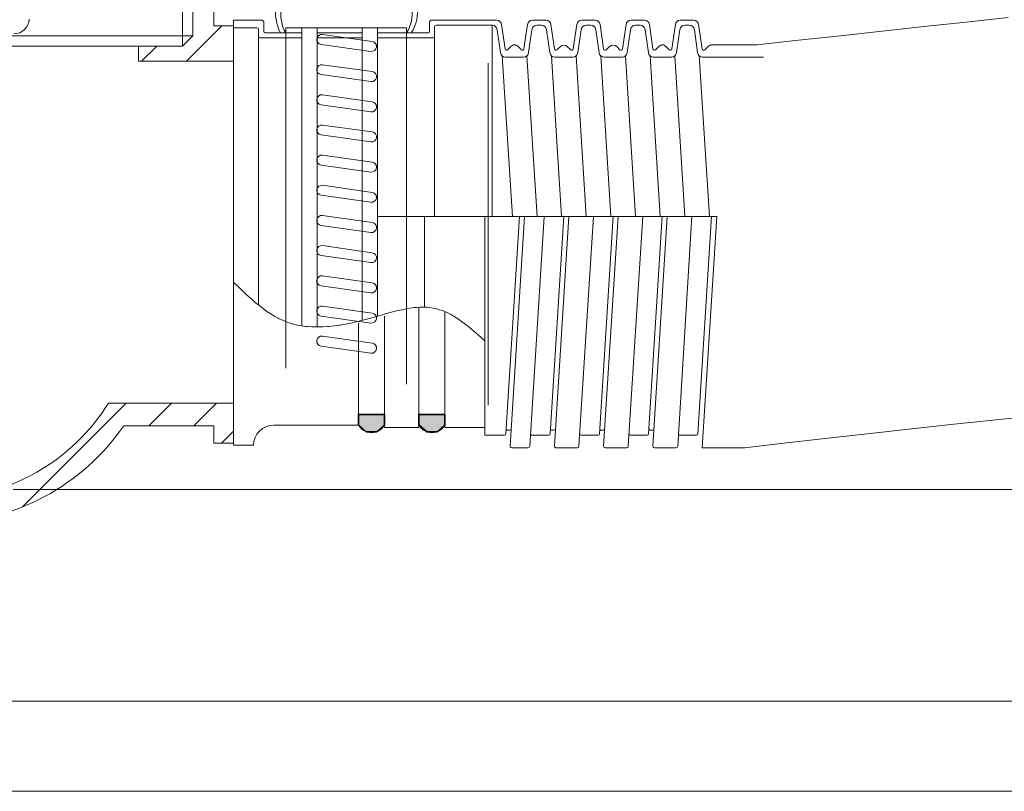
# Model space of a CAD drawing. Units: inches. Extents: x -2080 to 1651, y -1171 to 1605.
# Drawn here: x 848 to 945, y -817 to -740 of the extents above; entities that cross this region are included whole.
import ezdxf

# ---------------------------------------------------------------- set-up
doc = ezdxf.new("R2010")
doc.units = ezdxf.units.IN
doc.header["$MEASUREMENT"] = 0
doc.layers.add('图层 1', color=7, linetype='Continuous')

msp = doc.modelspace()

# ---------------------------------------------------------------- hatches: boundary and pattern name
at = {"layer": '图层 1'}
for points in [[(881.249, -780.139), (881.249, -779.096), (883.847, -779.096), (883.847, -780.139), (883.059, -780.818), (882.016, -780.818)], [(889.831, -779.096), (889.831, -780.139), (889.05, -780.818), (888.021, -780.818), (887.24, -780.139), (887.24, -779.096)]]:
    msp.add_hatch(color=7, dxfattribs=at).paths.add_polyline_path(points)

# ---------------------------------------------------------------- linework, layer by layer
at = {"layer": '图层 1', "color": 7, "lineweight": 9}
for points in [[(864.794, -724.046), (864.794, -741.515)], [(864.794, -724.542), (864.794, -741.515)], [(863.787, -742.522), (863.787, -725.549)], [(866.889, -731.036), (866.889, -740.516)], [(868.83, -739.968), (868.83, -741.975)], [(868.83, -761.189), (868.83, -739.968)], [(868.83, -739.968), (871.683, -739.968)], [(894.968, -739.968), (888.452, -739.968)], [(894.297, -739.968), (894.968, -739.968)], [(899.193, -739.968), (898.515, -739.968)], [(899.85, -739.968), (898.515, -739.968)], [(899.193, -739.968), (899.85, -739.968)], [(904.09, -739.968), (903.426, -739.968)], [(904.754, -739.968), (903.426, -739.968)], [(904.09, -739.968), (904.754, -739.968)], [(908.315, -739.968), (909.643, -739.968)], [(909.643, -739.968), (908.315, -739.968)], [(914.532, -739.968), (913.204, -739.968)], [(913.204, -739.968), (914.532, -739.968)], [(920.808, -742.406), (924.945, -741.953), (929.105, -741.508), (933.249, -741.041), (937.416, -740.589), (941.583, -740.136), (945.757, -739.684)], [(864.181, -744.018), (867.684, -740.516)], [(868.83, -740.516), (866.889, -740.516)], [(868.83, -740.72), (871.179, -740.72)], [(871.333, -740.866), (871.333, -742.216)], [(871.836, -740.122), (871.836, -741.063)], [(874.025, -741.216), (874.025, -740.72)], [(874.025, -740.72), (886, -740.72)], [(877.134, -740.72), (875.638, -740.72)], [(875.638, -740.72), (875.638, -741.216)], [(877.134, -741.216), (877.134, -740.72)], [(883.125, -740.72), (881.629, -740.72)], [(881.629, -740.72), (881.629, -741.216)], [(883.125, -741.216), (883.125, -740.72)], [(886, -741.216), (886, -740.72)], [(888.306, -740.122), (888.306, -741.063)], [(888.795, -759.437), (888.795, -740.61)], [(888.963, -740.464), (894.53, -740.464)], [(894.53, -740.464), (894.53, -759.437)], [(895.019, -740.902), (895.348, -743.172)], [(895.464, -740.399), (895.807, -742.814)], [(898.026, -740.399), (897.683, -742.814)], [(898.464, -740.902), (898.143, -743.172)], [(899.193, -740.464), (898.952, -740.464)], [(899.193, -740.464), (899.427, -740.464)], [(899.923, -740.902), (900.244, -743.172)], [(900.354, -740.399), (900.704, -742.814)], [(902.922, -740.399), (902.572, -742.814)], [(903.36, -740.902), (903.032, -743.172)], [(904.09, -740.464), (903.856, -740.464)], [(904.09, -740.464), (904.331, -740.464)], [(904.805, -740.902), (905.133, -743.172)], [(905.25, -740.399), (905.593, -742.814)], [(907.819, -740.399), (907.476, -742.814)], [(908.264, -740.902), (907.921, -743.172)], [(908.979, -740.464), (908.745, -740.464)], [(908.979, -740.464), (909.212, -740.464)], [(909.701, -740.902), (910.037, -743.172)], [(910.139, -740.399), (910.475, -742.814)], [(912.715, -740.399), (912.365, -742.814)], [(913.146, -740.902), (912.817, -743.172)], [(913.642, -740.464), (914.094, -740.464)], [(914.094, -740.464), (913.642, -740.464)], [(914.605, -740.902), (914.926, -743.172)], [(915.021, -740.399), (915.371, -742.814)], [(864.794, -741.515), (817.056, -741.515)], [(863.787, -742.522), (864.794, -741.515)], [(863.787, -742.522), (864.794, -741.515)], [(871.486, -741.712), (875.638, -741.712)], [(871.967, -741.216), (875.638, -741.216)], [(874.025, -741.216), (874.025, -774.513)], [(875.638, -741.216), (875.638, -770.303)], [(877.134, -741.216), (881.629, -741.216)], [(877.134, -741.216), (881.629, -741.216)], [(877.134, -741.216), (881.629, -741.216)], [(877.134, -741.216), (877.134, -770.412)], [(877.134, -741.712), (881.629, -741.712)], [(877.134, -741.712), (881.629, -741.712)], [(882.607, -742.07), (877.674, -741.377)], [(881.629, -741.216), (881.629, -769.755)], [(883.125, -741.216), (888.153, -741.216)], [(883.125, -741.216), (883.125, -769.34)], [(883.125, -741.712), (888.656, -741.712)], [(886, -741.216), (886, -776.104)], [(888.153, -741.216), (886.036, -741.216)], [(888.795, -741.362), (888.795, -742.216)], [(822.441, -742.522), (859.394, -742.522)], [(859.394, -742.522), (863.787, -742.522)], [(859.394, -742.522), (863.787, -742.522)], [(859.394, -744.018), (859.394, -742.522)], [(859.708, -744.018), (861.211, -742.522)], [(871.333, -742.216), (871.333, -759.437)], [(877.55, -742.369), (882.475, -743.055)], [(896.056, -742.894), (896.384, -742.566)], [(897.42, -742.894), (897.099, -742.566)], [(900.945, -742.894), (901.295, -742.566)], [(902.317, -742.894), (901.981, -742.566)], [(905.841, -742.894), (906.177, -742.566)], [(907.213, -742.894), (906.885, -742.566)], [(910.73, -742.894), (911.066, -742.566)], [(912.109, -742.894), (911.774, -742.566)], [(915.634, -742.894), (915.962, -742.566)], [(916.32, -742.406), (920.808, -742.406)], [(896.53, -759.437), (895.523, -743.486)], [(895.837, -743.617), (896.749, -743.617)], [(897.646, -743.617), (896.749, -743.617)], [(898.974, -759.437), (897.967, -743.486)], [(901.419, -759.437), (900.405, -743.486)], [(900.74, -743.617), (902.528, -743.617)], [(903.864, -759.437), (902.857, -743.486)], [(906.308, -759.437), (905.308, -743.486)], [(905.637, -743.617), (907.425, -743.617)], [(907.425, -743.617), (905.637, -743.617)], [(908.753, -759.437), (907.753, -743.486)], [(911.197, -759.437), (910.198, -743.486)], [(910.519, -743.617), (911.745, -743.617)], [(911.431, -743.617), (910.519, -743.617)], [(912.321, -743.617), (911.11, -743.617)], [(911.431, -743.617), (912.321, -743.617)], [(913.656, -759.437), (912.649, -743.486)], [(916.101, -759.437), (915.087, -743.486)], [(915.408, -743.617), (921.457, -743.617)], [(859.394, -744.018), (868.83, -744.018)], [(882.607, -745.062), (877.674, -744.376)], [(894.114, -778.162), (894.114, -744.215)], [(877.55, -745.361), (882.475, -746.047)], [(882.607, -748.068), (877.674, -747.36)], [(877.55, -748.353), (882.475, -749.061)], [(882.607, -751.045), (877.674, -750.367)], [(877.55, -751.345), (882.475, -752.038)], [(882.607, -754.059), (877.674, -753.359)], [(877.55, -754.344), (882.475, -755.03)], [(882.607, -757.051), (877.674, -756.351)], [(877.55, -757.343), (882.475, -758.036)], [(871.333, -768.238), (871.333, -759.437)], [(882.607, -760.043), (877.674, -759.35)], [(883.125, -759.437), (916.816, -759.437)], [(887.802, -759.437), (887.802, -768.442)], [(893.793, -759.437), (893.793, -781.154)], [(897.238, -759.437), (895.88, -781.015)], [(897.734, -759.437), (896.311, -782.248)], [(899.69, -759.437), (898.259, -782.263)], [(901.623, -759.437), (900.281, -781.015)], [(902.134, -759.437), (900.704, -782.248)], [(904.586, -759.437), (903.141, -782.263)], [(906.527, -759.437), (905.17, -781.015)], [(907.023, -759.437), (905.593, -782.248)], [(909.468, -759.437), (908.038, -782.263)], [(911.416, -759.437), (910.059, -781.015)], [(911.912, -759.437), (910.489, -782.248)], [(914.364, -759.437), (912.949, -782.263)], [(916.305, -759.437), (914.955, -781.015)], [(916.816, -759.437), (915.371, -782.409)], [(877.55, -760.335), (882.475, -761.035)], [(868.83, -761.189), (868.83, -782.153)], [(882.607, -763.042), (877.674, -762.342)], [(877.55, -763.334), (882.475, -764.027)], [(882.607, -766.034), (877.674, -765.341)], [(868.83, -765.976), (869.567, -766.676), (870.107, -767.187), (870.282, -767.347), (870.749, -767.763), (871.033, -768.004), (871.442, -768.325), (871.8, -768.595), (872.164, -768.873), (872.551, -769.113), (872.573, -769.128), (872.923, -769.347), (873.281, -769.544), (873.383, -769.595), (873.726, -769.748), (874.069, -769.894), (874.237, -769.96), (874.573, -770.069), (874.93, -770.164), (875.193, -770.223), (875.587, -770.295), (875.974, -770.354), (876.207, -770.376), (876.63, -770.405), (877.061, -770.412), (877.251, -770.412), (877.718, -770.405), (878.185, -770.383), (878.309, -770.368), (878.819, -770.317), (879.345, -770.244), (879.396, -770.237), (879.965, -770.135), (880.483, -770.025), (881.118, -769.887), (881.585, -769.777), (882.315, -769.573), (882.709, -769.471), (883.621, -769.201), (883.796, -769.15), (884.409, -768.967), (884.891, -768.851), (885.372, -768.734), (885.854, -768.639), (885.956, -768.61), (886.35, -768.551), (886.773, -768.493), (887.007, -768.471), (887.365, -768.449), (887.707, -768.442), (888.021, -768.457), (888.32, -768.486), (888.627, -768.544), (888.933, -768.595), (889.006, -768.603), (889.306, -768.705), (889.597, -768.792), (889.729, -768.851), (890.043, -768.989), (890.349, -769.143), (890.437, -769.186), (890.758, -769.376), (891.101, -769.595), (891.137, -769.617), (891.487, -769.865), (891.809, -770.091), (892.232, -770.42), (892.48, -770.638), (892.983, -771.069), (893.144, -771.208), (893.793, -771.799)], [(877.55, -766.326), (882.475, -767.026)], [(882.607, -769.033), (877.674, -768.333)], [(877.55, -769.332), (882.475, -770.025)], [(883.847, -769.347), (883.847, -780.409)], [(887.24, -768.53), (887.24, -780.409)], [(889.831, -768.902), (889.831, -780.409)], [(881.249, -770.025), (881.249, -780.161)], [(882.607, -772.032), (877.674, -771.324)], [(877.55, -772.324), (882.475, -773.017)], [(847.843, -788.305), (858.19, -777.972)], [(868.83, -777.972), (856.417, -777.972)], [(860.423, -780.22), (862.671, -777.972)], [(864.904, -780.22), (867.137, -777.972)], [(881.249, -779.096), (883.847, -779.096)], [(887.24, -779.096), (889.831, -779.096)], [(919.604, -782.409), (923.741, -781.92), (927.886, -781.46), (932.045, -780.993), (936.197, -780.526), (940.357, -780.074), (944.268, -779.665), (944.538, -779.636), (948.158, -779.286)], [(866.889, -780.22), (857.935, -780.22)], [(866.889, -781.956), (866.889, -780.22)], [(867.64, -781.956), (868.83, -780.774)], [(872.828, -780.161), (881.249, -780.161)], [(883.847, -780.409), (887.24, -780.409)], [(889.831, -780.409), (893.793, -780.409)], [(896.063, -780.672), (896.267, -780.672)], [(900.463, -780.672), (900.66, -780.672)], [(905.352, -780.672), (905.549, -780.672)], [(910.241, -780.672), (910.438, -780.672)], [(868.83, -781.956), (866.889, -781.956)], [(893.793, -781.154), (895.742, -781.154)], [(898.493, -781.154), (900.127, -781.154)], [(903.382, -781.154), (905.031, -781.154)], [(908.271, -781.154), (909.928, -781.154)], [(913.167, -781.154), (914.802, -781.154)], [(868.83, -782.153), (870.829, -782.153)], [(896.464, -782.409), (898.106, -782.409)], [(900.857, -782.409), (903.002, -782.409)], [(905.746, -782.409), (907.906, -782.409)], [(910.635, -782.409), (912.795, -782.409)], [(915.371, -782.409), (919.604, -782.409)], [(947.012, -786.561), (943.509, -786.561), (943.29, -786.561), (939.686, -786.561), (939.54, -786.561), (935.825, -786.561), (935.76, -786.561), (931.98, -786.561), (928.163, -786.561), (924.332, -786.561), (917.568, -786.561), (914.269, -786.561), (910.978, -786.561), (907.658, -786.561), (904.331, -786.561), (900.974, -786.561), (897.632, -786.561), (894.26, -786.561), (893.275, -786.561), (892.29, -786.561), (891.298, -786.561), (890.291, -786.561), (889.306, -786.561), (888.306, -786.561), (887.313, -786.561), (883.928, -786.561), (880.549, -786.561), (877.141, -786.561), (873.741, -786.561), (870.326, -786.561), (866.925, -786.561), (863.503, -786.561), (862.291, -786.561), (861.095, -786.561), (859.876, -786.561), (858.665, -786.561), (857.461, -786.561), (856.249, -786.561), (855.045, -786.561), (853.031, -786.561), (851.01, -786.561), (848.981, -786.561), (846.974, -786.561)], [(846.617, -807.577), (852.301, -807.577), (857.979, -807.577), (863.627, -807.577), (869.26, -807.577), (874.872, -807.577), (880.483, -807.577), (883.3, -807.577), (886.08, -807.577), (888.875, -807.577), (891.655, -807.577), (894.45, -807.577), (897.238, -807.577), (899.996, -807.577), (901.375, -807.577), (902.769, -807.577), (904.148, -807.577), (905.549, -807.577), (906.921, -807.577), (908.3, -807.577), (909.687, -807.577), (914.496, -807.577), (919.275, -807.577), (922.004, -807.577), (924.697, -807.577), (927.39, -807.577), (930.061, -807.577), (932.739, -807.577), (935.395, -807.577), (938.022, -807.577), (956.199, -807.577)], [(957.301, -816.516), (942.882, -816.516), (928.134, -816.516), (913.146, -816.516), (910.643, -816.516), (908.125, -816.516), (905.622, -816.516), (903.09, -816.516), (900.565, -816.516), (898.033, -816.516), (895.508, -816.516), (892.961, -816.516), (890.407, -816.516), (887.853, -816.516), (885.314, -816.516), (882.753, -816.516), (880.199, -816.516), (877.645, -816.516), (875.025, -816.516), (872.413, -816.516), (869.8, -816.516), (867.188, -816.516), (864.568, -816.516), (861.948, -816.516), (859.314, -816.516), (840.932, -816.516)], [(937.088, -816.516), (944.735, -816.516)]]:
    msp.add_lwpolyline(points, dxfattribs=at)
at = {"layer": '图层 1', "color": 7, "lineweight": 35}
for points in [[(881.249, -780.139), (881.249, -779.096), (883.847, -779.096), (883.847, -780.139), (883.059, -780.818), (882.016, -780.818), (881.249, -780.139)], [(889.831, -779.096), (889.831, -780.139), (889.05, -780.818), (888.021, -780.818), (887.24, -780.139), (887.24, -779.096), (889.831, -779.096)]]:
    msp.add_lwpolyline(points, dxfattribs=at)
at = {"layer": '图层 1', "color": 7, "lineweight": 9}
for points in [[(873.514, -741.216), (872.573, -739.545), (872.996, -737.422), (874.485, -736.225)], [(874.025, -741.216), (873.15, -739.72), (873.463, -737.794), (874.762, -736.633)], [(885.372, -736.633), (886.708, -737.765), (886.985, -739.764), (886, -741.216)], [(885.642, -736.225), (887.197, -737.407), (887.554, -739.589), (886.496, -741.216)], [(848.543, -739.844), (848.529, -740.647), (847.865, -741.311), (847.04, -741.311)], [(871.683, -739.968), (871.763, -739.968), (871.836, -740.027), (871.836, -740.122)], [(888.306, -740.122), (888.306, -740.027), (888.379, -739.968), (888.452, -739.968)], [(894.968, -739.968), (895.216, -739.968), (895.428, -740.143), (895.464, -740.399)], [(894.968, -739.968), (895.216, -739.968), (895.428, -740.143), (895.464, -740.399)], [(898.026, -740.399), (898.062, -740.143), (898.274, -739.968), (898.515, -739.968)], [(899.85, -739.968), (900.113, -739.968), (900.324, -740.143), (900.354, -740.399)], [(902.922, -740.399), (902.959, -740.143), (903.163, -739.968), (903.426, -739.968)], [(904.754, -739.968), (904.995, -739.968), (905.206, -740.143), (905.25, -740.399)], [(907.819, -740.399), (907.848, -740.143), (908.067, -739.968), (908.315, -739.968)], [(909.643, -739.968), (909.884, -739.968), (910.095, -740.143), (910.139, -740.399)], [(912.715, -740.399), (912.752, -740.143), (912.963, -739.968), (913.204, -739.968)], [(914.532, -739.968), (914.78, -739.968), (914.984, -740.143), (915.021, -740.399)], [(871.179, -740.72), (871.252, -740.72), (871.333, -740.786), (871.333, -740.866)], [(888.795, -740.61), (888.795, -740.537), (888.868, -740.464), (888.963, -740.464)], [(894.53, -740.464), (894.778, -740.464), (894.99, -740.647), (895.019, -740.902)], [(898.464, -740.902), (898.5, -740.647), (898.712, -740.464), (898.952, -740.464)], [(899.427, -740.464), (899.675, -740.464), (899.887, -740.647), (899.923, -740.902)], [(903.36, -740.902), (903.389, -740.647), (903.601, -740.464), (903.856, -740.464)], [(904.331, -740.464), (904.571, -740.464), (904.783, -740.647), (904.805, -740.902)], [(908.264, -740.902), (908.286, -740.647), (908.497, -740.464), (908.745, -740.464)], [(909.212, -740.464), (909.46, -740.464), (909.665, -740.647), (909.701, -740.902)], [(913.146, -740.902), (913.189, -740.647), (913.394, -740.464), (913.642, -740.464)], [(914.094, -740.464), (914.35, -740.464), (914.569, -740.647), (914.605, -740.902)], [(871.486, -741.712), (871.391, -741.712), (871.333, -741.647), (871.333, -741.574)], [(871.967, -741.216), (871.894, -741.216), (871.836, -741.15), (871.836, -741.063)], [(888.306, -741.063), (888.306, -741.15), (888.24, -741.216), (888.153, -741.216)], [(888.795, -741.574), (888.795, -741.647), (888.736, -741.712), (888.656, -741.712)], [(896.384, -742.566), (896.486, -742.479), (896.617, -742.406), (896.749, -742.406)], [(896.749, -742.406), (896.887, -742.406), (897.011, -742.479), (897.099, -742.566)], [(901.295, -742.566), (901.47, -742.376), (901.784, -742.376), (901.981, -742.566)], [(906.177, -742.566), (906.374, -742.376), (906.695, -742.376), (906.885, -742.566)], [(906.177, -742.566), (906.374, -742.376), (906.695, -742.376), (906.885, -742.566)], [(911.066, -742.566), (911.153, -742.479), (911.299, -742.406), (911.431, -742.406)], [(911.431, -742.406), (911.569, -742.406), (911.686, -742.479), (911.774, -742.566)], [(915.962, -742.566), (916.057, -742.479), (916.181, -742.406), (916.32, -742.406)], [(895.837, -743.617), (895.588, -743.617), (895.384, -743.427), (895.348, -743.172)], [(898.143, -743.172), (898.099, -743.427), (897.887, -743.617), (897.646, -743.617)], [(900.74, -743.617), (900.485, -743.617), (900.281, -743.427), (900.244, -743.172)], [(903.032, -743.172), (902.988, -743.427), (902.776, -743.617), (902.528, -743.617)], [(905.637, -743.617), (905.396, -743.617), (905.17, -743.427), (905.133, -743.172)], [(907.921, -743.172), (907.884, -743.427), (907.658, -743.617), (907.425, -743.617)], [(910.519, -743.617), (910.278, -743.617), (910.059, -743.427), (910.037, -743.172)], [(912.817, -743.172), (912.781, -743.427), (912.569, -743.617), (912.321, -743.617)], [(915.408, -743.617), (915.167, -743.617), (914.955, -743.427), (914.926, -743.172)], [(856.417, -777.972), (852.856, -783.73), (846.602, -787.313), (839.809, -787.451)], [(857.935, -780.22), (853.841, -786.167), (847.106, -789.794), (839.874, -789.94)], [(870.829, -782.153), (870.829, -781.066), (871.727, -780.161), (872.828, -780.161)], [(895.88, -781.015), (895.873, -781.095), (895.822, -781.154), (895.742, -781.154)], [(896.42, -780.526), (896.42, -780.599), (896.34, -780.672), (896.267, -780.672)], [(900.281, -781.015), (900.281, -781.095), (900.215, -781.154), (900.127, -781.154)], [(900.821, -780.526), (900.806, -780.599), (900.74, -780.672), (900.66, -780.672)], [(905.17, -781.015), (905.17, -781.095), (905.111, -781.154), (905.031, -781.154)], [(905.702, -780.526), (905.702, -780.599), (905.637, -780.672), (905.549, -780.672)], [(910.059, -781.015), (910.052, -781.095), (909.993, -781.154), (909.928, -781.154)], [(910.584, -780.526), (910.584, -780.599), (910.519, -780.672), (910.438, -780.672)], [(914.955, -781.015), (914.941, -781.095), (914.882, -781.154), (914.802, -781.154)], [(898.259, -782.263), (898.259, -782.35), (898.186, -782.409), (898.106, -782.409)], [(903.141, -782.263), (903.141, -782.35), (903.083, -782.409), (903.002, -782.409)], [(908.038, -782.263), (908.038, -782.35), (907.972, -782.409), (907.906, -782.409)], [(912.949, -782.263), (912.949, -782.35), (912.868, -782.409), (912.795, -782.409)]]:
    msp.add_open_spline(points, degree=3, dxfattribs=at)
for points in [[(877.55, -742.369), (877.251, -742.325), (877.075, -742.07), (877.119, -741.807), (877.141, -741.515), (877.411, -741.34), (877.674, -741.377)], [(882.607, -742.07), (882.884, -742.114), (883.081, -742.369), (883.037, -742.624), (883.001, -742.894), (882.745, -743.091), (882.475, -743.055)], [(896.056, -742.894), (896.019, -742.946), (895.961, -742.953), (895.91, -742.946), (895.858, -742.916), (895.807, -742.88), (895.807, -742.814)], [(897.683, -742.814), (897.675, -742.88), (897.646, -742.916), (897.588, -742.946), (897.53, -742.953), (897.478, -742.946), (897.42, -742.894)], [(900.945, -742.894), (900.915, -742.946), (900.857, -742.953), (900.806, -742.946), (900.748, -742.916), (900.704, -742.88), (900.704, -742.814)], [(902.572, -742.814), (902.565, -742.88), (902.528, -742.916), (902.484, -742.946), (902.419, -742.953), (902.368, -742.946), (902.317, -742.894)], [(905.841, -742.894), (905.805, -742.946), (905.746, -742.953), (905.702, -742.946), (905.644, -742.916), (905.593, -742.88), (905.593, -742.814)], [(907.476, -742.814), (907.461, -742.88), (907.425, -742.916), (907.366, -742.946), (907.315, -742.953), (907.257, -742.946), (907.213, -742.894)], [(910.73, -742.894), (910.701, -742.946), (910.635, -742.953), (910.584, -742.946), (910.533, -742.916), (910.489, -742.88), (910.475, -742.814)], [(912.365, -742.814), (912.365, -742.88), (912.321, -742.916), (912.263, -742.946), (912.212, -742.953), (912.16, -742.946), (912.109, -742.894)], [(915.634, -742.894), (915.59, -742.946), (915.524, -742.953), (915.473, -742.946), (915.43, -742.916), (915.393, -742.88), (915.371, -742.814)], [(877.55, -745.361), (877.251, -745.324), (877.075, -745.076), (877.119, -744.799), (877.141, -744.529), (877.411, -744.332), (877.674, -744.376)], [(882.607, -745.062), (882.884, -745.098), (883.081, -745.361), (883.037, -745.631), (883.001, -745.894), (882.745, -746.098), (882.475, -746.047)], [(877.55, -748.353), (877.251, -748.324), (877.075, -748.068), (877.119, -747.791), (877.141, -747.528), (877.411, -747.331), (877.674, -747.36)], [(882.607, -748.068), (882.884, -748.097), (883.081, -748.353), (883.037, -748.623), (883.001, -748.9), (882.745, -749.09), (882.475, -749.061)], [(877.55, -751.345), (877.251, -751.315), (877.075, -751.045), (877.119, -750.79), (877.141, -750.52), (877.411, -750.323), (877.674, -750.367)], [(882.607, -751.045), (882.884, -751.089), (883.081, -751.345), (883.037, -751.629), (883.001, -751.892), (882.745, -752.089), (882.475, -752.038)], [(877.55, -754.344), (877.251, -754.315), (877.075, -754.059), (877.119, -753.782), (877.141, -753.512), (877.411, -753.315), (877.674, -753.359)], [(882.607, -754.059), (882.884, -754.081), (883.081, -754.344), (883.037, -754.614), (883.001, -754.891), (882.745, -755.081), (882.475, -755.03)], [(877.55, -757.343), (877.251, -757.299), (877.075, -757.058), (877.119, -756.781), (877.141, -756.511), (877.411, -756.314), (877.674, -756.351)], [(882.607, -757.051), (882.884, -757.095), (883.081, -757.343), (883.037, -757.613), (883.001, -757.883), (882.745, -758.073), (882.475, -758.036)], [(877.55, -760.335), (877.251, -760.291), (877.075, -760.043), (877.119, -759.773), (877.141, -759.503), (877.411, -759.313), (877.674, -759.35)], [(882.607, -760.043), (882.884, -760.087), (883.081, -760.335), (883.037, -760.612), (883.001, -760.875), (882.745, -761.072), (882.475, -761.035)], [(877.55, -763.334), (877.251, -763.29), (877.075, -763.042), (877.119, -762.765), (877.141, -762.495), (877.411, -762.305), (877.674, -762.342)], [(882.607, -763.042), (882.884, -763.079), (883.081, -763.327), (883.037, -763.597), (883.001, -763.874), (882.745, -764.071), (882.475, -764.027)], [(877.55, -766.326), (877.251, -766.297), (877.075, -766.034), (877.119, -765.764), (877.141, -765.494), (877.411, -765.304), (877.674, -765.341)], [(882.607, -766.034), (882.884, -766.07), (883.081, -766.326), (883.037, -766.596), (883.001, -766.873), (882.745, -767.063), (882.475, -767.026)], [(877.55, -769.332), (877.251, -769.296), (877.075, -769.033), (877.119, -768.756), (877.141, -768.486), (877.411, -768.289), (877.674, -768.333)], [(882.607, -769.033), (882.884, -769.07), (883.081, -769.332), (883.037, -769.595), (883.001, -769.865), (882.745, -770.055), (882.475, -770.025)], [(877.55, -772.324), (877.251, -772.288), (877.075, -772.032), (877.119, -771.755), (877.141, -771.478), (877.411, -771.288), (877.674, -771.324)], [(882.607, -772.032), (882.884, -772.054), (883.081, -772.324), (883.037, -772.587), (883.001, -772.857), (882.745, -773.054), (882.475, -773.017)], [(883.847, -780.139), (883.585, -780.614), (883.081, -780.92), (882.548, -780.92), (882.001, -780.92), (881.505, -780.614), (881.249, -780.139)], [(889.831, -780.139), (889.576, -780.614), (889.065, -780.92), (888.539, -780.92), (887.992, -780.92), (887.489, -780.614), (887.24, -780.139)], [(896.063, -780.672), (896.019, -780.672), (895.99, -780.643), (895.953, -780.614), (895.939, -780.577), (895.917, -780.541), (895.917, -780.504)], [(898.493, -781.154), (898.442, -781.154), (898.405, -781.154), (898.383, -781.117), (898.34, -781.081), (898.325, -781.037), (898.325, -781.008)], [(900.463, -780.672), (900.412, -780.672), (900.375, -780.643), (900.354, -780.614), (900.324, -780.577), (900.31, -780.541), (900.31, -780.504)], [(903.382, -781.154), (903.338, -781.154), (903.287, -781.154), (903.272, -781.117), (903.236, -781.081), (903.229, -781.037), (903.229, -781.008)], [(905.352, -780.672), (905.316, -780.672), (905.272, -780.643), (905.243, -780.614), (905.228, -780.577), (905.206, -780.541), (905.206, -780.504)], [(908.271, -781.154), (908.235, -781.154), (908.191, -781.154), (908.162, -781.117), (908.125, -781.081), (908.125, -781.037), (908.125, -781.008)], [(910.241, -780.672), (910.198, -780.672), (910.161, -780.643), (910.125, -780.614), (910.11, -780.577), (910.095, -780.541), (910.095, -780.504)], [(913.167, -781.154), (913.124, -781.154), (913.08, -781.154), (913.065, -781.117), (913.029, -781.081), (913.014, -781.037), (913.014, -781.008)], [(896.464, -782.409), (896.42, -782.409), (896.377, -782.387), (896.34, -782.365), (896.318, -782.336), (896.311, -782.292), (896.311, -782.248)], [(900.857, -782.409), (900.821, -782.409), (900.762, -782.387), (900.748, -782.365), (900.711, -782.336), (900.704, -782.292), (900.704, -782.248)], [(905.746, -782.409), (905.702, -782.409), (905.666, -782.387), (905.637, -782.365), (905.608, -782.336), (905.593, -782.292), (905.593, -782.248)], [(910.635, -782.409), (910.584, -782.409), (910.555, -782.387), (910.519, -782.365), (910.504, -782.336), (910.489, -782.292), (910.489, -782.248)]]:
    msp.add_open_spline(points, degree=3, knots=[0, 0, 0, 0, 1, 1, 1, 2, 2, 2, 2], dxfattribs=at)

doc.saveas('drawing.dxf')
